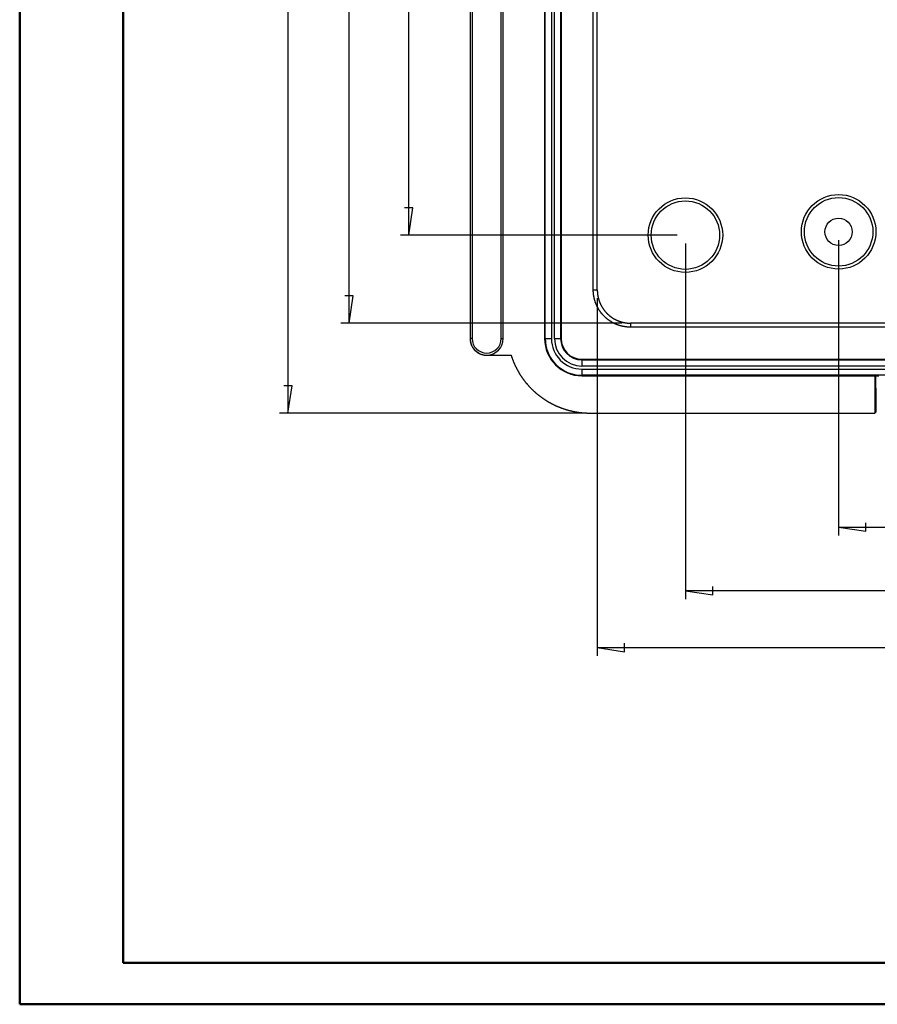
# Model space of a CAD drawing. Units: millimetres. Extents: x 0 to 841, y 0 to 594.
# Drawn here: x 0 to 207, y 0 to 238 of the extents above; entities that cross this region are included whole.
import ezdxf

# ---------------------------------------------------------------- set-up
doc = ezdxf.new("R2010")
doc.units = ezdxf.units.MM
doc.layers.add('LAYER_1', color=179, linetype='Continuous')
doc.layers.add('SLD-0', color=179, linetype='Continuous')

msp = doc.modelspace()

# ---------------------------------------------------------------- linework, layer by layer
at = {"color": 7, "linetype": 'Continuous', "lineweight": 50}
for p, q in [((0.08, 0.04), (0.08, 594.04)), ((25.08, 10.04), (25.08, 584.04)), ((25.08, 10.04), (831.14, 10.04)), ((0.08, 0.04), (841.14, 0.04))]:
    msp.add_line(p, q, dxfattribs=at)
at = {"layer": 'LAYER_1'}
for p, q in [((64.86, 462.91), (64.86, 142.91)), ((79.62, 164.63), (79.62, 441.19)), ((94.04, 185.91), (94.04, 419.91)), ((95.05, 192.51), (93.02, 192.51)), ((94.04, 185.91), (95.05, 192.51)), ((158.86, 185.91), (92.04, 185.91)), ((160.86, 183.91), (160.86, 97.97)), ((197.86, 184.71), (197.86, 113.36)), ((80.64, 171.23), (78.6, 171.23)), ((79.62, 164.63), (80.64, 171.23)), ((139.58, 170.66), (139.58, 84.27)), ((145.61, 164.63), (77.62, 164.63)), ((65.87, 149.51), (63.84, 149.51)), ((64.86, 142.91), (65.87, 149.51)), ((135.83, 142.91), (62.86, 142.91)), ((197.86, 115.36), (204.46, 114.35)), ((197.86, 115.36), (517.86, 115.36)), ((204.46, 114.35), (204.46, 116.38)), ((160.86, 99.97), (167.46, 98.95)), ((554.86, 99.97), (160.86, 99.97)), ((167.46, 98.95), (167.46, 100.98)), ((139.58, 86.27), (146.18, 85.25)), ((139.58, 86.27), (576.14, 86.27)), ((146.18, 85.25), (146.18, 87.29))]:
    msp.add_line(p, q, dxfattribs=at)
at = {"layer": 'SLD-0'}
for p, q in [((108.86, 444.91), (108.86, 160.91)), ((109.34, 444.91), (109.34, 160.91)), ((116.37, 160.91), (116.37, 444.91)), ((116.86, 160.91), (116.86, 444.91)), ((126.86, 444.91), (126.86, 160.91)), ((126.99, 160.91), (126.99, 444.91)), ((128.49, 444.91), (128.49, 160.91)), ((129.22, 160.91), (129.22, 444.91)), ((130.72, 444.91), (130.72, 160.91)), ((130.86, 444.91), (130.86, 160.91)), ((138.61, 172.66), (138.61, 433.15)), ((139.58, 172.66), (139.58, 433.15)), ((138.61, 172.61), (138.61, 172.66)), ((138.61, 172.66), (139.58, 172.66)), ((138.61, 172.55), (138.61, 172.61)), ((138.61, 172.5), (138.61, 172.55)), ((138.61, 172.44), (138.61, 172.5)), ((138.62, 172.39), (138.61, 172.44)), ((138.62, 172.33), (138.62, 172.39)), ((138.62, 172.27), (138.62, 172.33)), ((138.62, 172.22), (138.62, 172.27)), ((138.63, 172.16), (138.62, 172.22)), ((138.63, 172.11), (138.63, 172.16)), ((138.63, 172.05), (138.63, 172.11)), ((138.64, 172), (138.63, 172.05)), ((138.64, 171.94), (138.64, 172)), ((138.65, 171.89), (138.64, 171.94)), ((138.65, 171.83), (138.65, 171.89)), ((138.66, 171.78), (138.65, 171.83)), ((138.66, 171.72), (138.66, 171.78)), ((138.67, 171.67), (138.66, 171.72)), ((138.67, 171.61), (138.67, 171.67)), ((138.68, 171.56), (138.67, 171.61)), ((138.69, 171.5), (138.68, 171.56)), ((138.69, 171.45), (138.69, 171.5)), ((138.7, 171.4), (138.69, 171.45)), ((138.71, 171.34), (138.7, 171.4)), ((138.72, 171.29), (138.71, 171.34)), ((139.58, 172.66), (139.58, 172.61)), ((139.58, 172.61), (139.58, 172.56)), ((139.58, 172.56), (139.58, 172.51)), ((139.58, 172.51), (139.58, 172.46)), ((139.58, 172.46), (139.58, 172.41)), ((139.58, 172.41), (139.58, 172.37)), ((139.58, 172.37), (139.58, 172.32)), ((139.58, 172.32), (139.59, 172.27)), ((139.59, 172.27), (139.59, 172.22)), ((139.59, 172.22), (139.59, 172.17)), ((139.59, 172.17), (139.59, 172.12)), ((139.59, 172.12), (139.6, 172.07)), ((139.6, 172.07), (139.6, 172.02)), ((139.6, 172.02), (139.61, 171.97)), ((139.61, 171.97), (139.61, 171.92)), ((139.61, 171.92), (139.61, 171.87)), ((139.61, 171.87), (139.62, 171.82)), ((139.62, 171.82), (139.62, 171.78)), ((139.62, 171.78), (139.63, 171.73)), ((139.63, 171.73), (139.64, 171.68)), ((139.64, 171.68), (139.64, 171.63)), ((139.64, 171.63), (139.65, 171.58)), ((139.65, 171.58), (139.66, 171.53)), ((139.66, 171.53), (139.66, 171.48)), ((139.66, 171.48), (139.67, 171.43)), ((139.67, 171.43), (139.68, 171.38)), ((139.68, 171.38), (139.69, 171.34)), ((139.69, 171.34), (139.69, 171.29)), ((138.73, 171.23), (138.72, 171.29)), ((138.74, 171.18), (138.73, 171.23)), ((138.74, 171.12), (138.74, 171.18)), ((138.75, 171.07), (138.74, 171.12)), ((138.76, 171.01), (138.75, 171.07)), ((138.77, 170.96), (138.76, 171.01)), ((138.79, 170.91), (138.77, 170.96)), ((138.8, 170.85), (138.79, 170.91)), ((138.81, 170.8), (138.8, 170.85)), ((138.82, 170.74), (138.81, 170.8)), ((138.83, 170.69), (138.82, 170.74)), ((138.84, 170.64), (138.83, 170.69)), ((138.86, 170.58), (138.84, 170.64)), ((138.87, 170.53), (138.86, 170.58)), ((138.88, 170.47), (138.87, 170.53)), ((138.9, 170.42), (138.88, 170.47)), ((138.91, 170.37), (138.9, 170.42)), ((138.92, 170.31), (138.91, 170.37)), ((138.94, 170.26), (138.92, 170.31)), ((138.95, 170.21), (138.94, 170.26)), ((138.97, 170.15), (138.95, 170.21)), ((138.98, 170.1), (138.97, 170.15)), ((139, 170.05), (138.98, 170.1)), ((139.02, 170), (139, 170.05)), ((139.03, 169.94), (139.02, 170)), ((139.05, 169.89), (139.03, 169.94)), ((139.07, 169.84), (139.05, 169.89)), ((139.08, 169.79), (139.07, 169.84)), ((139.1, 169.73), (139.08, 169.79)), ((139.12, 169.68), (139.1, 169.73)), ((139.14, 169.63), (139.12, 169.68)), ((139.16, 169.58), (139.14, 169.63)), ((139.18, 169.53), (139.16, 169.58)), ((139.2, 169.47), (139.18, 169.53)), ((139.21, 169.42), (139.2, 169.47)), ((139.23, 169.37), (139.21, 169.42)), ((139.26, 169.32), (139.23, 169.37)), ((139.28, 169.27), (139.26, 169.32)), ((139.3, 169.22), (139.28, 169.27)), ((139.32, 169.17), (139.3, 169.22)), ((139.34, 169.12), (139.32, 169.17)), ((139.36, 169.07), (139.34, 169.12)), ((139.38, 169.01), (139.36, 169.07)), ((139.41, 168.96), (139.38, 169.01)), ((139.43, 168.91), (139.41, 168.96)), ((139.69, 171.29), (139.7, 171.24)), ((139.7, 171.24), (139.71, 171.19)), ((139.71, 171.19), (139.72, 171.14)), ((139.72, 171.14), (139.73, 171.09)), ((139.73, 171.09), (139.74, 171.05)), ((139.74, 171.05), (139.75, 171)), ((139.75, 171), (139.76, 170.95)), ((139.76, 170.95), (139.77, 170.9)), ((139.77, 170.9), (139.78, 170.85)), ((139.78, 170.85), (139.79, 170.8)), ((139.79, 170.8), (139.8, 170.76)), ((139.8, 170.76), (139.82, 170.71)), ((139.82, 170.71), (139.83, 170.66)), ((139.83, 170.66), (139.84, 170.61)), ((139.84, 170.61), (139.85, 170.57)), ((139.85, 170.57), (139.87, 170.52)), ((139.87, 170.52), (139.88, 170.47)), ((139.88, 170.47), (139.89, 170.42)), ((139.89, 170.42), (139.91, 170.38)), ((139.91, 170.38), (139.92, 170.33)), ((139.92, 170.33), (139.94, 170.28)), ((139.94, 170.28), (139.95, 170.23)), ((139.95, 170.23), (139.97, 170.19)), ((139.97, 170.19), (139.98, 170.14)), ((139.98, 170.14), (140, 170.09)), ((140, 170.09), (140.01, 170.05)), ((140.01, 170.05), (140.03, 170)), ((140.03, 170), (140.05, 169.95)), ((140.05, 169.95), (140.06, 169.91)), ((140.06, 169.91), (140.08, 169.86)), ((140.08, 169.86), (140.1, 169.82)), ((140.1, 169.82), (140.11, 169.77)), ((140.11, 169.77), (140.13, 169.72)), ((140.13, 169.72), (140.15, 169.68)), ((140.15, 169.68), (140.17, 169.63)), ((140.17, 169.63), (140.19, 169.59)), ((140.19, 169.59), (140.21, 169.54)), ((140.21, 169.54), (140.23, 169.5)), ((140.23, 169.5), (140.24, 169.45)), ((140.24, 169.45), (140.26, 169.4)), ((140.26, 169.4), (140.28, 169.36)), ((140.28, 169.36), (140.31, 169.32)), ((140.31, 169.32), (140.33, 169.27)), ((140.33, 169.27), (140.35, 169.23)), ((140.35, 169.23), (140.37, 169.18)), ((140.37, 169.18), (140.39, 169.14)), ((140.39, 169.14), (140.41, 169.09)), ((140.41, 169.09), (140.43, 169.05)), ((140.43, 169.05), (140.46, 169)), ((140.46, 169), (140.48, 168.96)), ((140.48, 168.96), (140.5, 168.92)), ((139.45, 168.86), (139.43, 168.91)), ((139.48, 168.81), (139.45, 168.86)), ((139.5, 168.76), (139.48, 168.81)), ((139.52, 168.71), (139.5, 168.76)), ((139.55, 168.66), (139.52, 168.71)), ((139.57, 168.62), (139.55, 168.66)), ((139.6, 168.57), (139.57, 168.62)), ((139.62, 168.52), (139.6, 168.57)), ((139.65, 168.47), (139.62, 168.52)), ((139.67, 168.42), (139.65, 168.47)), ((139.7, 168.37), (139.67, 168.42)), ((139.73, 168.32), (139.7, 168.37)), ((139.75, 168.27), (139.73, 168.32)), ((139.78, 168.23), (139.75, 168.27)), ((139.81, 168.18), (139.78, 168.23)), ((139.84, 168.13), (139.81, 168.18)), ((139.86, 168.08), (139.84, 168.13)), ((139.89, 168.04), (139.86, 168.08)), ((139.92, 167.99), (139.89, 168.04)), ((139.95, 167.94), (139.92, 167.99)), ((139.98, 167.89), (139.95, 167.94)), ((140.01, 167.85), (139.98, 167.89)), ((140.04, 167.8), (140.01, 167.85)), ((140.07, 167.75), (140.04, 167.8)), ((140.1, 167.71), (140.07, 167.75)), ((140.13, 167.66), (140.1, 167.71)), ((140.16, 167.62), (140.13, 167.66)), ((140.19, 167.57), (140.16, 167.62)), ((140.22, 167.53), (140.19, 167.57)), ((140.25, 167.48), (140.22, 167.53)), ((140.29, 167.43), (140.25, 167.48)), ((140.32, 167.39), (140.29, 167.43)), ((140.35, 167.35), (140.32, 167.39)), ((140.38, 167.3), (140.35, 167.35)), ((140.42, 167.26), (140.38, 167.3)), ((140.45, 167.21), (140.42, 167.26)), ((140.48, 167.17), (140.45, 167.21)), ((140.52, 167.13), (140.48, 167.17)), ((140.5, 168.92), (140.52, 168.87)), ((140.52, 168.87), (140.55, 168.83)), ((140.55, 167.08), (140.52, 167.13)), ((140.55, 168.83), (140.57, 168.79)), ((140.59, 167.04), (140.55, 167.08)), ((140.57, 168.79), (140.6, 168.74)), ((140.62, 167), (140.59, 167.04)), ((140.6, 168.74), (140.62, 168.7)), ((140.62, 168.7), (140.64, 168.66)), ((140.65, 166.95), (140.62, 167)), ((140.64, 168.66), (140.67, 168.62)), ((140.69, 166.91), (140.65, 166.95)), ((140.67, 168.62), (140.69, 168.57)), ((140.69, 168.57), (140.72, 168.53)), ((140.73, 166.87), (140.69, 166.91)), ((140.72, 168.53), (140.74, 168.49)), ((140.76, 166.83), (140.73, 166.87)), ((140.74, 168.49), (140.77, 168.45)), ((140.8, 166.78), (140.76, 166.83)), ((140.77, 168.45), (140.8, 168.4)), ((140.8, 168.4), (140.82, 168.36)), ((140.83, 166.74), (140.8, 166.78)), ((140.82, 168.36), (140.85, 168.32)), ((140.87, 166.7), (140.83, 166.74)), ((140.85, 168.32), (140.88, 168.28)), ((140.91, 166.66), (140.87, 166.7)), ((140.88, 168.28), (140.9, 168.24)), ((140.9, 168.24), (140.93, 168.2)), ((140.94, 166.62), (140.91, 166.66)), ((140.93, 168.2), (140.96, 168.16)), ((140.98, 166.58), (140.94, 166.62)), ((140.96, 168.16), (140.99, 168.12)), ((141.02, 166.54), (140.98, 166.58)), ((140.99, 168.12), (141.01, 168.07)), ((141.01, 168.07), (141.04, 168.03)), ((141.04, 168.03), (141.07, 167.99)), ((141.07, 167.99), (141.1, 167.95)), ((141.1, 167.95), (141.13, 167.91)), ((141.13, 167.91), (141.16, 167.87)), ((141.16, 167.87), (141.19, 167.84)), ((141.19, 167.84), (141.22, 167.8)), ((141.22, 167.8), (141.25, 167.76)), ((141.25, 167.76), (141.28, 167.72)), ((141.28, 167.72), (141.31, 167.68)), ((141.31, 167.68), (141.34, 167.64)), ((141.34, 167.64), (141.37, 167.6)), ((141.37, 167.6), (141.4, 167.56)), ((141.4, 167.56), (141.43, 167.53)), ((141.43, 167.53), (141.46, 167.49)), ((141.46, 167.49), (141.49, 167.45)), ((141.49, 167.45), (141.53, 167.41)), ((141.53, 167.41), (141.56, 167.38)), ((141.56, 167.38), (141.59, 167.34)), ((141.59, 167.34), (141.62, 167.3)), ((141.62, 167.3), (141.66, 167.26)), ((141.66, 167.26), (141.69, 167.23)), ((141.69, 167.23), (141.72, 167.19)), ((141.72, 167.19), (141.76, 167.16)), ((141.76, 167.16), (141.79, 167.12)), ((141.79, 167.12), (141.83, 167.08)), ((141.83, 167.08), (141.86, 167.05)), ((141.86, 167.05), (141.89, 167.01)), ((141.89, 167.01), (141.93, 166.98)), ((141.93, 166.98), (141.96, 166.94)), ((141.96, 166.94), (142, 166.91)), ((142, 166.91), (142.03, 166.88)), ((142.03, 166.88), (142.07, 166.84)), ((142.07, 166.84), (142.11, 166.81)), ((142.11, 166.81), (142.14, 166.77)), ((142.14, 166.77), (142.18, 166.74)), ((142.18, 166.74), (142.21, 166.71)), ((142.21, 166.71), (142.25, 166.67)), ((142.25, 166.67), (142.29, 166.64)), ((142.29, 166.64), (142.33, 166.61)), ((142.33, 166.61), (142.36, 166.58)), ((142.36, 166.58), (142.4, 166.54)), ((141.06, 166.5), (141.02, 166.54)), ((141.09, 166.46), (141.06, 166.5)), ((141.13, 166.42), (141.09, 166.46)), ((141.17, 166.38), (141.13, 166.42)), ((141.21, 166.34), (141.17, 166.38)), ((141.25, 166.3), (141.21, 166.34)), ((141.29, 166.26), (141.25, 166.3)), ((141.33, 166.22), (141.29, 166.26)), ((141.37, 166.18), (141.33, 166.22)), ((141.41, 166.14), (141.37, 166.18)), ((141.45, 166.11), (141.41, 166.14)), ((141.49, 166.07), (141.45, 166.11)), ((141.53, 166.03), (141.49, 166.07)), ((141.57, 165.99), (141.53, 166.03)), ((141.61, 165.96), (141.57, 165.99)), ((141.65, 165.92), (141.61, 165.96)), ((141.69, 165.88), (141.65, 165.92)), ((141.73, 165.85), (141.69, 165.88)), ((141.78, 165.81), (141.73, 165.85)), ((141.82, 165.78), (141.78, 165.81)), ((141.86, 165.74), (141.82, 165.78)), ((141.9, 165.71), (141.86, 165.74)), ((141.94, 165.67), (141.9, 165.71)), ((141.99, 165.64), (141.94, 165.67)), ((142.03, 165.6), (141.99, 165.64)), ((142.07, 165.57), (142.03, 165.6)), ((142.12, 165.53), (142.07, 165.57)), ((142.16, 165.5), (142.12, 165.53)), ((142.21, 165.47), (142.16, 165.5)), ((142.25, 165.43), (142.21, 165.47)), ((142.29, 165.4), (142.25, 165.43)), ((142.34, 165.37), (142.29, 165.4)), ((142.38, 165.34), (142.34, 165.37)), ((142.43, 165.3), (142.38, 165.34)), ((142.4, 166.54), (142.44, 166.51)), ((142.47, 165.27), (142.43, 165.3)), ((142.44, 166.51), (142.48, 166.48)), ((142.52, 165.24), (142.47, 165.27)), ((142.48, 166.48), (142.51, 166.45)), ((142.51, 166.45), (142.55, 166.42)), ((142.57, 165.21), (142.52, 165.24)), ((142.55, 166.42), (142.59, 166.39)), ((142.61, 165.18), (142.57, 165.21)), ((142.59, 166.39), (142.63, 166.36)), ((142.66, 165.15), (142.61, 165.18)), ((142.63, 166.36), (142.67, 166.33)), ((142.7, 165.12), (142.66, 165.15)), ((142.67, 166.33), (142.71, 166.3)), ((142.75, 165.09), (142.7, 165.12)), ((142.71, 166.3), (142.75, 166.27)), ((142.75, 166.27), (142.78, 166.24)), ((142.8, 165.06), (142.75, 165.09)), ((142.78, 166.24), (142.82, 166.21)), ((142.84, 165.03), (142.8, 165.06)), ((142.82, 166.21), (142.86, 166.18)), ((142.89, 165), (142.84, 165.03)), ((142.86, 166.18), (142.9, 166.15)), ((142.94, 164.97), (142.89, 165)), ((142.9, 166.15), (142.94, 166.12)), ((142.94, 166.12), (142.98, 166.09)), ((142.98, 164.94), (142.94, 164.97)), ((142.98, 166.09), (143.02, 166.06)), ((143.03, 164.91), (142.98, 164.94)), ((143.02, 166.06), (143.07, 166.04)), ((143.08, 164.89), (143.03, 164.91)), ((143.07, 166.04), (143.11, 166.01)), ((143.13, 164.86), (143.08, 164.89)), ((143.11, 166.01), (143.15, 165.98)), ((143.18, 164.83), (143.13, 164.86)), ((143.15, 165.98), (143.19, 165.95)), ((143.22, 164.8), (143.18, 164.83)), ((143.19, 165.95), (143.23, 165.93)), ((143.27, 164.78), (143.22, 164.8)), ((143.23, 165.93), (143.27, 165.9)), ((143.27, 165.9), (143.31, 165.87)), ((143.32, 164.75), (143.27, 164.78)), ((143.31, 165.87), (143.35, 165.85)), ((143.37, 164.73), (143.32, 164.75)), ((143.35, 165.85), (143.4, 165.82)), ((143.42, 164.7), (143.37, 164.73)), ((143.4, 165.82), (143.44, 165.79)), ((143.47, 164.67), (143.42, 164.7)), ((143.44, 165.79), (143.48, 165.77)), ((143.52, 164.65), (143.47, 164.67)), ((143.48, 165.77), (143.52, 165.74)), ((143.52, 165.74), (143.56, 165.72)), ((143.56, 164.62), (143.52, 164.65)), ((143.56, 165.72), (143.61, 165.69)), ((143.61, 164.6), (143.56, 164.62)), ((143.61, 165.69), (143.65, 165.67)), ((143.66, 164.57), (143.61, 164.6)), ((143.65, 165.67), (143.69, 165.65)), ((143.71, 164.55), (143.66, 164.57)), ((143.69, 165.65), (143.74, 165.62)), ((143.76, 164.53), (143.71, 164.55)), ((143.74, 165.62), (143.78, 165.6)), ((143.81, 164.5), (143.76, 164.53)), ((143.78, 165.6), (143.82, 165.57)), ((143.86, 164.48), (143.81, 164.5)), ((143.82, 165.57), (143.87, 165.55)), ((143.91, 164.46), (143.86, 164.48)), ((143.87, 165.55), (143.91, 165.53)), ((143.91, 165.53), (143.95, 165.51)), ((143.96, 164.43), (143.91, 164.46)), ((143.95, 165.51), (144, 165.48)), ((144.01, 164.41), (143.96, 164.43)), ((144, 165.48), (144.04, 165.46)), ((144.07, 164.39), (144.01, 164.41)), ((144.04, 165.46), (144.09, 165.44)), ((144.12, 164.37), (144.07, 164.39)), ((144.09, 165.44), (144.13, 165.42)), ((144.17, 164.35), (144.12, 164.37)), ((144.13, 165.42), (144.18, 165.4)), ((144.22, 164.33), (144.17, 164.35)), ((144.18, 165.4), (144.22, 165.38)), ((144.22, 165.38), (144.26, 165.36)), ((144.27, 164.31), (144.22, 164.33)), ((144.26, 165.36), (144.31, 165.34)), ((144.32, 164.29), (144.27, 164.31)), ((144.31, 165.34), (144.35, 165.32)), ((144.37, 164.27), (144.32, 164.29)), ((144.35, 165.32), (144.4, 165.3)), ((144.42, 164.25), (144.37, 164.27)), ((144.4, 165.3), (144.44, 165.28)), ((144.48, 164.23), (144.42, 164.25)), ((144.44, 165.28), (144.49, 165.26)), ((144.53, 164.21), (144.48, 164.23)), ((144.49, 165.26), (144.54, 165.24)), ((144.58, 164.19), (144.53, 164.21)), ((144.54, 165.24), (144.58, 165.22)), ((144.58, 165.22), (144.63, 165.2)), ((144.63, 164.17), (144.58, 164.19)), ((144.63, 165.2), (144.67, 165.18)), ((144.68, 164.15), (144.63, 164.17)), ((144.67, 165.18), (144.72, 165.16)), ((144.72, 165.16), (144.76, 165.15)), ((144.76, 165.15), (144.81, 165.13)), ((144.81, 165.13), (144.86, 165.11)), ((144.86, 165.11), (144.9, 165.1)), ((144.9, 165.1), (144.95, 165.08)), ((144.95, 165.08), (145, 165.06)), ((145, 165.06), (145.04, 165.05)), ((145.04, 165.05), (145.09, 165.03)), ((145.09, 165.03), (145.14, 165.02)), ((145.14, 165.02), (145.18, 165)), ((145.18, 165), (145.23, 164.99)), ((145.23, 164.99), (145.28, 164.97)), ((145.28, 164.97), (145.33, 164.96)), ((145.33, 164.96), (145.37, 164.94)), ((145.37, 164.94), (145.42, 164.93)), ((145.42, 164.93), (145.47, 164.92)), ((145.47, 164.92), (145.52, 164.9)), ((145.52, 164.9), (145.56, 164.89)), ((145.56, 164.89), (145.61, 164.88)), ((145.61, 164.88), (145.66, 164.87)), ((145.66, 164.87), (145.71, 164.86)), ((145.71, 164.86), (145.75, 164.84)), ((145.75, 164.84), (145.8, 164.83)), ((145.8, 164.83), (145.85, 164.82)), ((145.85, 164.82), (145.9, 164.81)), ((145.9, 164.81), (145.95, 164.8)), ((145.95, 164.8), (145.99, 164.79)), ((145.99, 164.79), (146.04, 164.78)), ((146.04, 164.78), (146.09, 164.77)), ((146.09, 164.77), (146.14, 164.76)), ((146.14, 164.76), (146.19, 164.75)), ((146.19, 164.75), (146.24, 164.74)), ((146.24, 164.74), (146.29, 164.74)), ((146.29, 164.74), (146.33, 164.73)), ((146.33, 164.73), (146.38, 164.72)), ((146.38, 164.72), (146.43, 164.71)), ((146.43, 164.71), (146.48, 164.71)), ((146.48, 164.71), (146.53, 164.7)), ((146.53, 164.7), (146.58, 164.69)), ((146.58, 164.69), (146.63, 164.69)), ((146.63, 164.69), (146.68, 164.68)), ((146.68, 164.68), (146.73, 164.68)), ((146.73, 164.68), (146.77, 164.67)), ((146.77, 164.67), (146.82, 164.66)), ((146.82, 164.66), (146.87, 164.66)), ((146.87, 164.66), (146.92, 164.66)), ((146.92, 164.66), (146.97, 164.65)), ((146.97, 164.65), (147.02, 164.65)), ((147.02, 164.65), (147.07, 164.64)), ((147.07, 164.64), (147.12, 164.64)), ((147.12, 164.64), (147.17, 164.64)), ((147.17, 164.64), (147.22, 164.64)), ((147.22, 164.64), (147.27, 164.63)), ((147.27, 164.63), (147.32, 164.63)), ((147.32, 164.63), (147.36, 164.63)), ((147.36, 164.63), (147.41, 164.63)), ((147.41, 164.63), (147.46, 164.63)), ((147.46, 164.63), (147.51, 164.63)), ((147.51, 164.63), (147.56, 164.63)), ((147.56, 164.63), (147.61, 164.63)), ((147.61, 164.63), (147.61, 163.66)), ((568.1, 164.63), (147.61, 164.63)), ((144.74, 164.13), (144.68, 164.15)), ((144.79, 164.12), (144.74, 164.13)), ((144.84, 164.1), (144.79, 164.12)), ((144.89, 164.08), (144.84, 164.1)), ((144.95, 164.07), (144.89, 164.08)), ((145, 164.05), (144.95, 164.07)), ((145.05, 164.03), (145, 164.05)), ((145.1, 164.02), (145.05, 164.03)), ((145.16, 164), (145.1, 164.02)), ((145.21, 163.99), (145.16, 164)), ((145.26, 163.97), (145.21, 163.99)), ((145.32, 163.96), (145.26, 163.97)), ((145.37, 163.95), (145.32, 163.96)), ((145.42, 163.93), (145.37, 163.95)), ((145.48, 163.92), (145.42, 163.93)), ((145.53, 163.91), (145.48, 163.92)), ((145.59, 163.89), (145.53, 163.91)), ((145.64, 163.88), (145.59, 163.89)), ((145.69, 163.87), (145.64, 163.88)), ((145.75, 163.86), (145.69, 163.87)), ((145.8, 163.85), (145.75, 163.86)), ((145.86, 163.84), (145.8, 163.85)), ((145.91, 163.83), (145.86, 163.84)), ((145.96, 163.81), (145.91, 163.83)), ((146.02, 163.8), (145.96, 163.81)), ((146.07, 163.8), (146.02, 163.8)), ((146.13, 163.79), (146.07, 163.8)), ((146.18, 163.78), (146.13, 163.79)), ((146.24, 163.77), (146.18, 163.78)), ((146.29, 163.76), (146.24, 163.77)), ((146.35, 163.75), (146.29, 163.76)), ((146.4, 163.74), (146.35, 163.75)), ((146.45, 163.74), (146.4, 163.74)), ((146.51, 163.73), (146.45, 163.74)), ((146.56, 163.72), (146.51, 163.73)), ((146.62, 163.72), (146.56, 163.72)), ((146.67, 163.71), (146.62, 163.72)), ((146.73, 163.71), (146.67, 163.71)), ((146.78, 163.7), (146.73, 163.71)), ((146.84, 163.7), (146.78, 163.7)), ((146.89, 163.69), (146.84, 163.7)), ((146.95, 163.69), (146.89, 163.69)), ((147, 163.68), (146.95, 163.69)), ((147.06, 163.68), (147, 163.68)), ((147.11, 163.68), (147.06, 163.68)), ((147.17, 163.67), (147.11, 163.68)), ((147.22, 163.67), (147.17, 163.67)), ((147.28, 163.67), (147.22, 163.67)), ((147.33, 163.67), (147.28, 163.67)), ((147.39, 163.67), (147.33, 163.67)), ((147.45, 163.66), (147.39, 163.67)), ((147.5, 163.66), (147.45, 163.66)), ((147.56, 163.66), (147.5, 163.66)), ((147.61, 163.66), (147.56, 163.66)), ((568.1, 163.66), (147.61, 163.66)), ((109.34, 160.91), (108.86, 160.91)), ((108.86, 160.91), (108.86, 160.89)), ((108.86, 160.89), (108.86, 160.84)), ((108.86, 160.84), (108.86, 160.79)), ((108.86, 160.79), (108.86, 160.74)), ((108.86, 160.74), (108.86, 160.69)), ((108.86, 160.69), (108.86, 160.64)), ((108.86, 160.64), (108.87, 160.59)), ((108.87, 160.59), (108.87, 160.54)), ((108.87, 160.54), (108.88, 160.49)), ((108.88, 160.49), (108.88, 160.44)), ((108.88, 160.44), (108.89, 160.39)), ((108.89, 160.39), (108.89, 160.34)), ((108.89, 160.34), (108.9, 160.29)), ((108.9, 160.29), (108.91, 160.24)), ((108.91, 160.24), (108.92, 160.19)), ((108.92, 160.19), (108.93, 160.14)), ((108.93, 160.14), (108.94, 160.09)), ((108.94, 160.09), (108.95, 160.04)), ((108.95, 160.04), (108.96, 159.99)), ((108.96, 159.99), (108.97, 159.95)), ((108.97, 159.95), (108.98, 159.9)), ((108.98, 159.9), (108.99, 159.85)), ((108.99, 159.85), (109.01, 159.8)), ((109.01, 159.8), (109.02, 159.75)), ((109.02, 159.75), (109.03, 159.7)), ((109.03, 159.7), (109.05, 159.66)), ((109.05, 159.66), (109.07, 159.61)), ((109.07, 159.61), (109.08, 159.56)), ((109.08, 159.56), (109.1, 159.51)), ((109.1, 159.51), (109.12, 159.47)), ((109.12, 159.47), (109.13, 159.42)), ((109.13, 159.42), (109.15, 159.37)), ((116.37, 160.91), (116.86, 160.91)), ((126.99, 160.91), (126.86, 160.91)), ((126.99, 160.91), (128.49, 160.91)), ((129.22, 160.91), (130.72, 160.91)), ((130.72, 160.91), (130.86, 160.91)), ((109.15, 159.37), (109.17, 159.33)), ((109.17, 159.33), (109.19, 159.28)), ((109.19, 159.28), (109.21, 159.24)), ((109.21, 159.24), (109.23, 159.19)), ((109.23, 159.19), (109.26, 159.15)), ((109.26, 159.15), (109.28, 159.1)), ((109.28, 159.1), (109.3, 159.06)), ((109.3, 159.06), (109.32, 159.01)), ((109.32, 159.01), (109.35, 158.97)), ((109.35, 158.97), (109.37, 158.92)), ((109.37, 158.92), (109.4, 158.88)), ((109.4, 158.88), (109.42, 158.84)), ((109.42, 158.84), (109.45, 158.8)), ((109.45, 158.8), (109.47, 158.75)), ((109.47, 158.75), (109.5, 158.71)), ((109.5, 158.71), (109.53, 158.67)), ((109.53, 158.67), (109.56, 158.63)), ((109.56, 158.63), (109.59, 158.59)), ((109.59, 158.59), (109.61, 158.55)), ((109.61, 158.55), (109.64, 158.51)), ((109.64, 158.51), (109.67, 158.47)), ((109.67, 158.47), (109.71, 158.43)), ((109.71, 158.43), (109.74, 158.39)), ((109.74, 158.39), (109.77, 158.35)), ((109.77, 158.35), (109.8, 158.31)), ((109.8, 158.31), (109.83, 158.27)), ((109.83, 158.27), (109.87, 158.23)), ((109.87, 158.23), (109.9, 158.2)), ((109.9, 158.2), (109.93, 158.16)), ((109.93, 158.16), (109.97, 158.12)), ((109.97, 158.12), (110, 158.09)), ((110, 158.09), (110.04, 158.05)), ((110.04, 158.05), (110.07, 158.02)), ((110.07, 158.02), (110.11, 157.98)), ((110.11, 157.98), (110.15, 157.95)), ((110.15, 157.95), (110.18, 157.92)), ((110.18, 157.92), (110.22, 157.88)), ((110.22, 157.88), (110.26, 157.85)), ((110.26, 157.85), (110.3, 157.82)), ((110.3, 157.82), (110.34, 157.79)), ((110.34, 157.79), (110.38, 157.76)), ((110.38, 157.76), (110.42, 157.73)), ((110.42, 157.73), (110.46, 157.69)), ((110.46, 157.69), (110.5, 157.67)), ((110.5, 157.67), (110.54, 157.64)), ((110.54, 157.64), (110.58, 157.61)), ((110.58, 157.61), (110.62, 157.58)), ((110.62, 157.58), (110.66, 157.55)), ((110.66, 157.55), (110.7, 157.52)), ((110.7, 157.52), (110.75, 157.5)), ((110.75, 157.5), (110.79, 157.47)), ((110.79, 157.47), (110.83, 157.45)), ((110.83, 157.45), (110.87, 157.42)), ((110.87, 157.42), (110.92, 157.4)), ((110.92, 157.4), (110.96, 157.37)), ((110.96, 157.37), (111.01, 157.35)), ((111.01, 157.35), (111.05, 157.33)), ((111.05, 157.33), (111.1, 157.31)), ((111.1, 157.31), (111.14, 157.28)), ((111.14, 157.28), (111.19, 157.26)), ((111.19, 157.26), (111.23, 157.24)), ((111.23, 157.24), (111.28, 157.22)), ((111.28, 157.22), (111.32, 157.2)), ((111.32, 157.2), (111.37, 157.18)), ((111.37, 157.18), (111.42, 157.17)), ((111.42, 157.17), (111.46, 157.15)), ((111.46, 157.15), (111.51, 157.13)), ((111.51, 157.13), (111.56, 157.12)), ((111.56, 157.12), (111.61, 157.1)), ((111.61, 157.1), (111.65, 157.09)), ((111.65, 157.09), (111.7, 157.07)), ((111.7, 157.07), (111.75, 157.06)), ((111.75, 157.06), (111.8, 157.04)), ((111.8, 157.04), (111.85, 157.03)), ((111.85, 157.03), (111.9, 157.02)), ((111.9, 157.02), (111.94, 157.01)), ((111.94, 157.01), (111.99, 157)), ((111.99, 157), (112.04, 156.99)), ((112.04, 156.99), (112.09, 156.98)), ((112.09, 156.98), (112.14, 156.97)), ((112.14, 156.97), (112.19, 156.96)), ((112.19, 156.96), (112.24, 156.95)), ((112.24, 156.95), (112.29, 156.94)), ((112.29, 156.94), (112.34, 156.94)), ((112.34, 156.94), (112.39, 156.93)), ((112.39, 156.93), (112.44, 156.93)), ((112.44, 156.93), (112.49, 156.92)), ((112.49, 156.92), (112.54, 156.92)), ((112.54, 156.92), (112.59, 156.91)), ((112.59, 156.91), (112.64, 156.91)), ((112.64, 156.91), (112.69, 156.91)), ((112.69, 156.91), (112.74, 156.91)), ((112.74, 156.91), (112.79, 156.91)), ((112.79, 156.91), (112.84, 156.91)), ((112.84, 156.91), (112.86, 156.91)), ((112.86, 156.91), (118.77, 156.91)), ((118.77, 156.91), (118.8, 156.81)), ((118.8, 156.81), (118.83, 156.72)), ((118.83, 156.72), (118.86, 156.62)), ((118.86, 156.62), (118.89, 156.53)), ((118.89, 156.53), (118.92, 156.44)), ((118.92, 156.44), (118.95, 156.34)), ((118.95, 156.34), (118.99, 156.25)), ((118.99, 156.25), (119.02, 156.16)), ((119.02, 156.16), (119.05, 156.06)), ((119.05, 156.06), (119.09, 155.97)), ((119.09, 155.97), (119.12, 155.88)), ((119.12, 155.88), (119.16, 155.78)), ((119.16, 155.78), (119.19, 155.69)), ((119.19, 155.69), (119.23, 155.6)), ((119.23, 155.6), (119.26, 155.51)), ((119.26, 155.51), (119.3, 155.42)), ((119.3, 155.42), (119.34, 155.32)), ((119.34, 155.32), (119.37, 155.23)), ((119.37, 155.23), (119.41, 155.14)), ((119.41, 155.14), (119.45, 155.05)), ((119.45, 155.05), (119.49, 154.96)), ((119.49, 154.96), (119.53, 154.87)), ((119.53, 154.87), (119.57, 154.78)), ((119.57, 154.78), (119.61, 154.69)), ((119.61, 154.69), (119.65, 154.6)), ((135.86, 155.91), (579.86, 155.91)), ((135.86, 155.77), (135.86, 155.91)), ((135.86, 155.77), (135.86, 154.27)), ((135.86, 155.77), (579.86, 155.77)), ((119.65, 154.6), (119.69, 154.51)), ((119.69, 154.51), (119.73, 154.42)), ((119.73, 154.42), (119.77, 154.33)), ((119.77, 154.33), (119.82, 154.24)), ((119.82, 154.24), (119.86, 154.15)), ((119.86, 154.15), (119.9, 154.06)), ((119.9, 154.06), (119.95, 153.97)), ((119.95, 153.97), (119.99, 153.88)), ((119.99, 153.88), (120.04, 153.8)), ((120.04, 153.8), (120.08, 153.71)), ((120.08, 153.71), (120.13, 153.62)), ((120.13, 153.62), (120.17, 153.53)), ((120.17, 153.53), (120.22, 153.45)), ((120.22, 153.45), (120.27, 153.36)), ((120.27, 153.36), (120.31, 153.27)), ((120.31, 153.27), (120.36, 153.19)), ((120.36, 153.19), (120.41, 153.1)), ((120.41, 153.1), (120.46, 153.01)), ((120.46, 153.01), (120.51, 152.93)), ((120.51, 152.93), (120.56, 152.84)), ((120.56, 152.84), (120.61, 152.76)), ((120.61, 152.76), (120.66, 152.67)), ((120.66, 152.67), (120.71, 152.59)), ((120.71, 152.59), (120.76, 152.5)), ((120.76, 152.5), (120.81, 152.42)), ((120.81, 152.42), (120.86, 152.33)), ((120.86, 152.33), (120.91, 152.25)), ((579.86, 154.27), (135.86, 154.27)), ((135.86, 153.54), (579.86, 153.54)), ((135.86, 153.54), (135.86, 152.04)), ((120.91, 152.25), (120.97, 152.17)), ((120.97, 152.17), (121.02, 152.08)), ((121.02, 152.08), (121.07, 152)), ((121.07, 152), (121.13, 151.92)), ((121.13, 151.92), (121.18, 151.83)), ((121.18, 151.83), (121.24, 151.75)), ((121.24, 151.75), (121.29, 151.67)), ((121.29, 151.67), (121.35, 151.59)), ((121.35, 151.59), (121.4, 151.51)), ((121.4, 151.51), (121.46, 151.43)), ((121.46, 151.43), (121.52, 151.35)), ((121.52, 151.35), (121.57, 151.26)), ((121.57, 151.26), (121.63, 151.18)), ((121.63, 151.18), (121.69, 151.1)), ((121.69, 151.1), (121.75, 151.02)), ((121.75, 151.02), (121.81, 150.95)), ((121.81, 150.95), (121.87, 150.87)), ((121.87, 150.87), (121.93, 150.79)), ((121.93, 150.79), (121.99, 150.71)), ((121.99, 150.71), (122.05, 150.63)), ((122.05, 150.63), (122.11, 150.55)), ((122.11, 150.55), (122.17, 150.47)), ((122.17, 150.47), (122.23, 150.4)), ((122.23, 150.4), (122.29, 150.32)), ((122.29, 150.32), (122.35, 150.24)), ((122.35, 150.24), (122.42, 150.17)), ((122.42, 150.17), (122.48, 150.09)), ((122.48, 150.09), (122.54, 150.02)), ((122.54, 150.02), (122.61, 149.94)), ((122.61, 149.94), (122.67, 149.86)), ((206.56, 152.04), (135.86, 152.04)), ((135.86, 152.04), (135.86, 151.91)), ((135.86, 151.91), (206.65, 151.91)), ((229.16, 152.06), (206.55, 152.06)), ((206.55, 152.06), (206.55, 152.05)), ((206.55, 152.06), (206.86, 151.91)), ((206.55, 152.05), (206.55, 152.05)), ((206.55, 152.05), (206.55, 152.05)), ((206.55, 152.05), (206.55, 152.04)), ((206.55, 152.04), (206.55, 152.04)), ((206.55, 152.04), (206.56, 152.04)), ((206.65, 151.91), (206.56, 152.04)), ((206.65, 151.91), (206.65, 142.91)), ((206.86, 151.91), (207.56, 151.91)), ((206.86, 148.91), (206.86, 151.91)), ((122.67, 149.86), (122.74, 149.79)), ((122.74, 149.79), (122.8, 149.72)), ((122.8, 149.72), (122.87, 149.64)), ((122.87, 149.64), (122.93, 149.57)), ((122.93, 149.57), (123, 149.49)), ((123, 149.49), (123.06, 149.42)), ((123.06, 149.42), (123.13, 149.35)), ((123.13, 149.35), (123.2, 149.27)), ((123.2, 149.27), (123.27, 149.2)), ((123.27, 149.2), (123.33, 149.13)), ((123.33, 149.13), (123.4, 149.06)), ((123.4, 149.06), (123.47, 148.99)), ((123.47, 148.99), (123.54, 148.92)), ((123.54, 148.92), (123.61, 148.85)), ((123.61, 148.85), (123.68, 148.78)), ((123.68, 148.78), (123.75, 148.71)), ((123.75, 148.71), (123.82, 148.64)), ((123.82, 148.64), (123.89, 148.57)), ((123.89, 148.57), (123.96, 148.5)), ((123.96, 148.5), (124.03, 148.43)), ((124.03, 148.43), (124.1, 148.36)), ((124.1, 148.36), (124.17, 148.3)), ((124.17, 148.3), (124.25, 148.23)), ((124.25, 148.23), (124.32, 148.16)), ((124.32, 148.16), (124.39, 148.09)), ((124.39, 148.09), (124.47, 148.03)), ((124.47, 148.03), (124.54, 147.96)), ((124.54, 147.96), (124.61, 147.9)), ((124.61, 147.9), (124.69, 147.83)), ((124.69, 147.83), (124.76, 147.77)), ((124.76, 147.77), (124.84, 147.7)), ((124.84, 147.7), (124.91, 147.64)), ((124.91, 147.64), (124.99, 147.57)), ((124.99, 147.57), (125.06, 147.51)), ((206.86, 148.91), (206.86, 143.12)), ((125.06, 147.51), (125.14, 147.45)), ((125.14, 147.45), (125.22, 147.39)), ((125.22, 147.39), (125.29, 147.32)), ((125.29, 147.32), (125.37, 147.26)), ((125.37, 147.26), (125.45, 147.2)), ((125.45, 147.2), (125.53, 147.14)), ((125.53, 147.14), (125.6, 147.08)), ((125.6, 147.08), (125.68, 147.02)), ((125.68, 147.02), (125.76, 146.96)), ((125.76, 146.96), (125.84, 146.9)), ((125.84, 146.9), (125.92, 146.84)), ((125.92, 146.84), (126, 146.78)), ((126, 146.78), (126.08, 146.72)), ((126.08, 146.72), (126.16, 146.67)), ((126.16, 146.67), (126.24, 146.61)), ((126.24, 146.61), (126.32, 146.55)), ((126.32, 146.55), (126.4, 146.49)), ((126.4, 146.49), (126.48, 146.44)), ((126.48, 146.44), (126.56, 146.38)), ((126.56, 146.38), (126.65, 146.33)), ((126.65, 146.33), (126.73, 146.27)), ((126.73, 146.27), (126.81, 146.22)), ((126.81, 146.22), (126.89, 146.16)), ((126.89, 146.16), (126.98, 146.11)), ((126.98, 146.11), (127.06, 146.05)), ((127.06, 146.05), (127.14, 146)), ((127.14, 146), (127.23, 145.95)), ((127.23, 145.95), (127.31, 145.9)), ((127.31, 145.9), (127.39, 145.84)), ((127.39, 145.84), (127.48, 145.79)), ((127.48, 145.79), (127.56, 145.74)), ((127.56, 145.74), (127.65, 145.69)), ((127.65, 145.69), (127.73, 145.64)), ((127.73, 145.64), (127.82, 145.59)), ((127.82, 145.59), (127.9, 145.54)), ((127.9, 145.54), (127.99, 145.49)), ((127.99, 145.49), (128.08, 145.45)), ((128.08, 145.45), (128.16, 145.4)), ((128.16, 145.4), (128.25, 145.35)), ((128.25, 145.35), (128.34, 145.3)), ((128.34, 145.3), (128.42, 145.26)), ((128.42, 145.26), (128.51, 145.21)), ((128.51, 145.21), (128.6, 145.16)), ((128.6, 145.16), (128.69, 145.12)), ((128.69, 145.12), (128.77, 145.07)), ((128.77, 145.07), (128.86, 145.03)), ((128.86, 145.03), (128.95, 144.98)), ((128.95, 144.98), (129.04, 144.94)), ((129.04, 144.94), (129.13, 144.9)), ((129.13, 144.9), (129.22, 144.85)), ((129.22, 144.85), (129.31, 144.81)), ((129.31, 144.81), (129.4, 144.77)), ((129.4, 144.77), (129.49, 144.73)), ((129.49, 144.73), (129.58, 144.69)), ((129.58, 144.69), (129.67, 144.65)), ((129.67, 144.65), (129.76, 144.61)), ((129.76, 144.61), (129.85, 144.57)), ((129.85, 144.57), (129.94, 144.53)), ((129.94, 144.53), (130.03, 144.49)), ((130.03, 144.49), (130.12, 144.45)), ((130.12, 144.45), (130.21, 144.41)), ((130.21, 144.41), (130.3, 144.38)), ((130.3, 144.38), (130.39, 144.34)), ((130.39, 144.34), (130.49, 144.3)), ((130.49, 144.3), (130.58, 144.27)), ((130.58, 144.27), (130.67, 144.23)), ((130.67, 144.23), (130.76, 144.19)), ((130.76, 144.19), (130.85, 144.16)), ((130.85, 144.16), (130.95, 144.13)), ((130.95, 144.13), (131.04, 144.09)), ((131.04, 144.09), (131.13, 144.06)), ((131.13, 144.06), (131.23, 144.03)), ((131.23, 144.03), (131.32, 143.99)), ((131.32, 143.99), (131.41, 143.96)), ((131.41, 143.96), (131.51, 143.93)), ((131.51, 143.93), (131.6, 143.9)), ((131.6, 143.9), (131.7, 143.87)), ((131.7, 143.87), (131.79, 143.84)), ((131.79, 143.84), (131.88, 143.81)), ((131.88, 143.81), (131.98, 143.78)), ((131.98, 143.78), (132.07, 143.75)), ((132.07, 143.75), (132.17, 143.72)), ((132.17, 143.72), (132.26, 143.7)), ((132.26, 143.7), (132.36, 143.67)), ((132.36, 143.67), (132.45, 143.64)), ((132.45, 143.64), (132.55, 143.62)), ((132.55, 143.62), (132.64, 143.59)), ((132.64, 143.59), (132.74, 143.56)), ((132.74, 143.56), (132.84, 143.54)), ((132.84, 143.54), (132.93, 143.51)), ((132.93, 143.51), (133.03, 143.49)), ((133.03, 143.49), (133.12, 143.47)), ((133.12, 143.47), (133.22, 143.44)), ((133.22, 143.44), (133.32, 143.42)), ((133.32, 143.42), (133.41, 143.4)), ((133.41, 143.4), (133.51, 143.38)), ((133.51, 143.38), (133.61, 143.36)), ((133.61, 143.36), (133.7, 143.34)), ((133.7, 143.34), (133.8, 143.32)), ((133.8, 143.32), (133.9, 143.3)), ((133.9, 143.3), (133.99, 143.28)), ((133.99, 143.28), (134.09, 143.26)), ((134.09, 143.26), (134.19, 143.24)), ((134.19, 143.24), (134.28, 143.22)), ((134.28, 143.22), (134.38, 143.21)), ((134.38, 143.21), (134.48, 143.19)), ((134.48, 143.19), (134.58, 143.17)), ((134.58, 143.17), (134.67, 143.16)), ((134.67, 143.16), (134.77, 143.14)), ((134.77, 143.14), (134.87, 143.13)), ((134.87, 143.13), (134.97, 143.11)), ((134.97, 143.11), (135.07, 143.1)), ((135.07, 143.1), (135.16, 143.08)), ((135.16, 143.08), (135.26, 143.07)), ((135.26, 143.07), (135.36, 143.06)), ((135.36, 143.06), (135.46, 143.05)), ((135.46, 143.05), (135.56, 143.04)), ((135.56, 143.04), (135.66, 143.02)), ((135.66, 143.02), (135.75, 143.01)), ((135.75, 143.01), (135.85, 143)), ((135.85, 143), (135.95, 142.99)), ((135.95, 142.99), (136.05, 142.99)), ((136.05, 142.99), (136.15, 142.98)), ((136.15, 142.98), (136.25, 142.97)), ((136.25, 142.97), (136.34, 142.96)), ((136.34, 142.96), (136.44, 142.95)), ((136.44, 142.95), (136.54, 142.95)), ((136.54, 142.95), (136.64, 142.94)), ((136.64, 142.94), (136.74, 142.94)), ((136.74, 142.94), (136.84, 142.93)), ((136.84, 142.93), (136.94, 142.93)), ((136.94, 142.93), (137.04, 142.92)), ((137.04, 142.92), (137.14, 142.92)), ((137.14, 142.92), (137.23, 142.91)), ((137.23, 142.91), (137.33, 142.91)), ((137.33, 142.91), (137.43, 142.91)), ((137.43, 142.91), (137.53, 142.91)), ((137.53, 142.91), (137.63, 142.91)), ((137.63, 142.91), (137.73, 142.91)), ((137.73, 142.91), (137.83, 142.91)), ((137.83, 142.91), (196.85, 142.91)), ((196.85, 142.91), (206.65, 142.91)), ((206.65, 142.91), (206.86, 143.12))]:
    msp.add_line(p, q, dxfattribs=at)
for centre, radius in [((197.86, 186.71), 9), ((160.86, 185.91), 9), ((160.86, 185.91), 8.27), ((197.86, 186.71), 8.27), ((197.86, 186.71), 3.3)]:
    msp.add_circle(centre, radius, dxfattribs=at)
for centre, radius, start, end in [((112.86, 160.91), 4, 180.0001, 270), ((112.86, 160.91), 3.51, 180.0001, 0), ((112.86, 160.91), 4, 270, 359.9999), ((135.86, 160.91), 9, 180, 270), ((135.86, 160.91), 8.86, 180, 270), ((135.86, 160.91), 7.37, 180, 270), ((135.86, 160.91), 6.63, 180, 270), ((135.86, 160.91), 5.14, 180.0001, 270), ((135.86, 160.91), 5, 180.0001, 270)]:
    msp.add_arc(centre, radius, start, end, dxfattribs=at)

doc.saveas('drawing.dxf')
